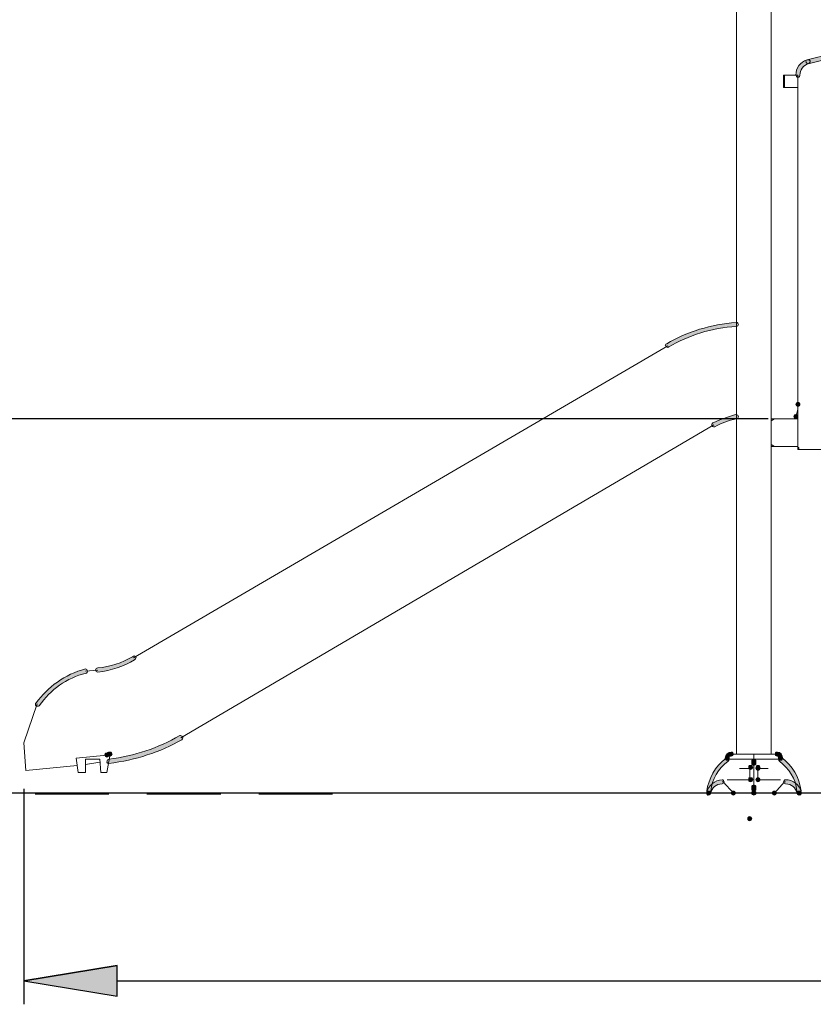
# Model space of a CAD drawing. Units: inches. Extents: x 0 to 210, y 0 to 297.
# Drawn here: x 70 to 103, y 177 to 218 of the extents above; entities that cross this region are included whole.
import ezdxf

# ---------------------------------------------------------------- set-up
doc = ezdxf.new("R2010")
doc.units = ezdxf.units.IN
doc.header["$MEASUREMENT"] = 0
doc.layers.add('Capa 1', color=7, linetype='Continuous')

# ---------------------------------------------------------------- blocks, each defined once
blk = doc.blocks.new('block 9')
at = {"layer": 'Capa 1'}
h = blk.add_hatch(color=250, dxfattribs=at)
h.dxf.hatch_style = 2
edge = h.paths.add_edge_path()
edge.add_spline(control_points=[(113.792, 215.971), (110.024, 216.987), (106.215, 216.944), (102.701, 215.971), (102.658, 215.971), (102.616, 216.013), (102.616, 216.056), (102.574, 216.098), (102.616, 216.14), (102.658, 216.14), (106.215, 217.114), (110.067, 217.156), (113.834, 216.14), (113.877, 216.14), (113.919, 216.098), (113.919, 216.056), (113.877, 215.971), (113.834, 215.971), (113.792, 215.971)], knot_values=[0, 0, 0, 0, 0.352778, 0.352778, 0.352778, 0.705556, 0.705556, 0.705556, 1.058334, 1.058334, 1.058334, 1.411112, 1.411112, 1.411112, 1.76389, 1.76389, 1.76389, 2.116668, 2.116668, 2.116668, 2.116668], degree=3, periodic=0)
edge.add_line((113.792, 215.971), (113.792, 215.971))
h = blk.add_hatch(color=250, dxfattribs=at)
h.dxf.hatch_style = 2
edge = h.paths.add_edge_path()
edge.add_spline(control_points=[(102.701, 215.971), (102.489, 215.928), (102.362, 215.717), (102.362, 215.505), (102.362, 215.463), (102.32, 215.42), (102.277, 215.42), (102.235, 215.42), (102.193, 215.463), (102.193, 215.505), (102.193, 215.801), (102.362, 216.056), (102.658, 216.14), (102.701, 216.14), (102.743, 216.14), (102.785, 216.098), (102.785, 216.056), (102.743, 215.971), (102.701, 215.971)], knot_values=[0, 0, 0, 0, 0.352778, 0.352778, 0.352778, 0.705556, 0.705556, 0.705556, 1.058334, 1.058334, 1.058334, 1.411112, 1.411112, 1.411112, 1.76389, 1.76389, 1.76389, 2.116668, 2.116668, 2.116668, 2.116668], degree=3, periodic=0)
edge.add_line((102.701, 215.971), (102.701, 215.971))
h = blk.add_hatch(color=250, dxfattribs=at)
h.dxf.hatch_style = 2
edge = h.paths.add_edge_path()
edge.add_spline(control_points=[(99.737, 205.134), (98.722, 205.091), (97.748, 204.752), (96.944, 204.287), (96.901, 204.245), (96.817, 204.287), (96.817, 204.329), (96.774, 204.329), (96.817, 204.414), (96.859, 204.414), (97.705, 204.922), (98.679, 205.218), (99.737, 205.303), (99.78, 205.303), (99.822, 205.26), (99.822, 205.218), (99.822, 205.176), (99.78, 205.134), (99.737, 205.134)], knot_values=[0, 0, 0, 0, 0.352778, 0.352778, 0.352778, 0.705556, 0.705556, 0.705556, 1.058334, 1.058334, 1.058334, 1.411112, 1.411112, 1.411112, 1.76389, 1.76389, 1.76389, 2.116668, 2.116668, 2.116668, 2.116668], degree=3, periodic=0)
edge.add_line((99.737, 205.134), (99.737, 205.134))
h = blk.add_hatch(color=250, dxfattribs=at)
edge = h.paths.add_edge_path()
edge.add_spline(control_points=[(102.362, 201.916), (102.362, 201.874), (102.32, 201.831), (102.277, 201.831), (102.235, 201.831), (102.193, 201.874), (102.193, 201.916), (102.193, 201.959), (102.235, 202.001), (102.277, 202.001), (102.32, 202.001), (102.362, 201.959), (102.362, 201.916)], knot_values=[0, 0, 0, 0, 0.352778, 0.352778, 0.352778, 0.705556, 0.705556, 0.705556, 1.058334, 1.058334, 1.058334, 1.411112, 1.411112, 1.411112, 1.411112], degree=3, periodic=0)
edge.add_line((102.362, 201.916), (102.362, 201.916))
h = blk.add_hatch(color=250, dxfattribs=at)
h.dxf.hatch_style = 2
edge = h.paths.add_edge_path()
edge.add_spline(control_points=[(99.737, 201.324), (99.399, 201.239), (99.103, 201.154), (98.848, 200.985), (98.806, 200.985), (98.764, 200.985), (98.722, 201.027), (98.722, 201.07), (98.722, 201.112), (98.764, 201.154), (99.06, 201.281), (99.356, 201.408), (99.695, 201.493), (99.78, 201.493), (99.822, 201.451), (99.822, 201.408), (99.822, 201.366), (99.78, 201.324), (99.737, 201.324)], knot_values=[0, 0, 0, 0, 0.352778, 0.352778, 0.352778, 0.705556, 0.705556, 0.705556, 1.058334, 1.058334, 1.058334, 1.411112, 1.411112, 1.411112, 1.76389, 1.76389, 1.76389, 2.116668, 2.116668, 2.116668, 2.116668], degree=3, periodic=0)
edge.add_line((99.737, 201.324), (99.737, 201.324))
h = blk.add_hatch(color=250, dxfattribs=at)
edge = h.paths.add_edge_path()
edge.add_spline(control_points=[(102.277, 201.408), (102.277, 201.366), (102.277, 201.323), (102.193, 201.323), (102.15, 201.323), (102.108, 201.366), (102.108, 201.408), (102.108, 201.493), (102.15, 201.493), (102.193, 201.493), (102.277, 201.493), (102.277, 201.493), (102.277, 201.408)], knot_values=[0, 0, 0, 0, 0.352778, 0.352778, 0.352778, 0.705556, 0.705556, 0.705556, 1.058334, 1.058334, 1.058334, 1.411112, 1.411112, 1.411112, 1.411112], degree=3, periodic=0)
edge.add_line((102.277, 201.408), (102.277, 201.408))
h = blk.add_hatch(color=250, dxfattribs=at)
h.dxf.hatch_style = 2
edge = h.paths.add_edge_path()
edge.add_spline(control_points=[(73.364, 191.037), (73.872, 191.079), (74.38, 191.248), (74.803, 191.502), (74.845, 191.545), (74.93, 191.545), (74.93, 191.502), (74.972, 191.46), (74.93, 191.418), (74.888, 191.375), (74.464, 191.121), (73.914, 190.91), (73.364, 190.867), (73.321, 190.867), (73.279, 190.91), (73.279, 190.952), (73.279, 190.994), (73.321, 191.037), (73.364, 191.037)], knot_values=[0, 0, 0, 0, 0.352778, 0.352778, 0.352778, 0.705556, 0.705556, 0.705556, 1.058334, 1.058334, 1.058334, 1.411112, 1.411112, 1.411112, 1.76389, 1.76389, 1.76389, 2.116668, 2.116668, 2.116668, 2.116668], degree=3, periodic=0)
edge.add_line((73.364, 191.037), (73.364, 191.037))
h = blk.add_hatch(color=250, dxfattribs=at)
h.dxf.hatch_style = 2
edge = h.paths.add_edge_path()
edge.add_spline(control_points=[(72.898, 190.825), (72.051, 190.613), (71.416, 190.148), (70.951, 189.47), (70.908, 189.47), (70.866, 189.428), (70.824, 189.47), (70.781, 189.512), (70.781, 189.555), (70.824, 189.597), (71.289, 190.232), (72.009, 190.782), (72.856, 190.994), (72.898, 190.994), (72.94, 190.952), (72.94, 190.909), (72.94, 190.867), (72.94, 190.825), (72.898, 190.825)], knot_values=[0, 0, 0, 0, 0.352778, 0.352778, 0.352778, 0.705556, 0.705556, 0.705556, 1.058334, 1.058334, 1.058334, 1.411112, 1.411112, 1.411112, 1.76389, 1.76389, 1.76389, 2.116668, 2.116668, 2.116668, 2.116668], degree=3, periodic=0)
edge.add_line((72.898, 190.825), (72.898, 190.825))
h = blk.add_hatch(color=250, dxfattribs=at)
h.dxf.hatch_style = 2
edge = h.paths.add_edge_path()
edge.add_spline(control_points=[(73.829, 187.269), (74.888, 187.396), (75.861, 187.734), (76.75, 188.242), (76.793, 188.242), (76.835, 188.242), (76.877, 188.2), (76.877, 188.158), (76.877, 188.115), (76.835, 188.073), (75.946, 187.565), (74.93, 187.226), (73.829, 187.099), (73.787, 187.099), (73.745, 187.099), (73.745, 187.142), (73.745, 187.226), (73.787, 187.269), (73.829, 187.269)], knot_values=[0, 0, 0, 0, 0.352778, 0.352778, 0.352778, 0.705556, 0.705556, 0.705556, 1.058334, 1.058334, 1.058334, 1.411112, 1.411112, 1.411112, 1.76389, 1.76389, 1.76389, 2.116668, 2.116668, 2.116668, 2.116668], degree=3, periodic=0)
edge.add_line((73.829, 187.269), (73.829, 187.269))
h = blk.add_hatch(color=250, dxfattribs=at)
h.dxf.hatch_style = 2
edge = h.paths.add_edge_path()
edge.add_spline(control_points=[(73.745, 187.523), (73.787, 187.565), (73.829, 187.565), (73.872, 187.565), (73.914, 187.565), (73.956, 187.523), (73.956, 187.48), (73.956, 187.438), (73.914, 187.396), (73.872, 187.396), (73.829, 187.396), (73.787, 187.396), (73.745, 187.354), (73.702, 187.354), (73.66, 187.396), (73.66, 187.438), (73.66, 187.48), (73.66, 187.523), (73.745, 187.523)], knot_values=[0, 0, 0, 0, 0.352778, 0.352778, 0.352778, 0.705556, 0.705556, 0.705556, 1.058334, 1.058334, 1.058334, 1.411112, 1.411112, 1.411112, 1.76389, 1.76389, 1.76389, 2.116668, 2.116668, 2.116668, 2.116668], degree=3, periodic=0)
edge.add_line((73.745, 187.523), (73.745, 187.523))
h = blk.add_hatch(color=250, dxfattribs=at)
h.dxf.hatch_style = 2
edge = h.paths.add_edge_path()
edge.add_spline(control_points=[(99.526, 187.396), (99.441, 187.396), (99.441, 187.396), (99.441, 187.311), (99.441, 187.269), (99.399, 187.226), (99.356, 187.226), (99.314, 187.226), (99.272, 187.269), (99.272, 187.311), (99.272, 187.438), (99.399, 187.565), (99.526, 187.565), (99.568, 187.565), (99.61, 187.523), (99.61, 187.48), (99.61, 187.438), (99.568, 187.396), (99.526, 187.396)], knot_values=[0, 0, 0, 0, 0.352778, 0.352778, 0.352778, 0.705556, 0.705556, 0.705556, 1.058334, 1.058334, 1.058334, 1.411112, 1.411112, 1.411112, 1.76389, 1.76389, 1.76389, 2.116668, 2.116668, 2.116668, 2.116668], degree=3, periodic=0)
edge.add_line((99.526, 187.396), (99.526, 187.396))
h = blk.add_hatch(color=250, dxfattribs=at)
h.dxf.hatch_style = 2
edge = h.paths.add_edge_path()
edge.add_spline(control_points=[(101.473, 187.311), (101.473, 187.396), (101.473, 187.396), (101.431, 187.396), (101.346, 187.396), (101.346, 187.438), (101.346, 187.48), (101.346, 187.523), (101.346, 187.565), (101.431, 187.565), (101.558, 187.565), (101.642, 187.438), (101.642, 187.311), (101.642, 187.269), (101.642, 187.226), (101.558, 187.226), (101.515, 187.226), (101.473, 187.269), (101.473, 187.311)], knot_values=[0, 0, 0, 0, 0.352778, 0.352778, 0.352778, 0.705556, 0.705556, 0.705556, 1.058334, 1.058334, 1.058334, 1.411112, 1.411112, 1.411112, 1.76389, 1.76389, 1.76389, 2.116668, 2.116668, 2.116668, 2.116668], degree=3, periodic=0)
edge.add_line((101.473, 187.311), (101.473, 187.311))
h = blk.add_hatch(color=250, dxfattribs=at)
h.dxf.hatch_style = 2
edge = h.paths.add_edge_path()
edge.add_spline(control_points=[(99.399, 187.184), (98.975, 186.888), (98.721, 186.422), (98.679, 185.957), (98.679, 185.914), (98.637, 185.872), (98.594, 185.872), (98.552, 185.872), (98.51, 185.914), (98.51, 185.957), (98.594, 186.465), (98.848, 186.973), (99.314, 187.311), (99.356, 187.354), (99.399, 187.354), (99.399, 187.311), (99.441, 187.269), (99.441, 187.227), (99.399, 187.184)], knot_values=[0, 0, 0, 0, 0.352778, 0.352778, 0.352778, 0.705556, 0.705556, 0.705556, 1.058334, 1.058334, 1.058334, 1.411112, 1.411112, 1.411112, 1.76389, 1.76389, 1.76389, 2.116668, 2.116668, 2.116668, 2.116668], degree=3, periodic=0)
edge.add_line((99.399, 187.184), (99.399, 187.184))
h = blk.add_hatch(color=250, dxfattribs=at)
edge = h.paths.add_edge_path()
edge.add_spline(control_points=[(100.415, 186.93), (100.415, 186.888), (100.372, 186.845), (100.33, 186.845), (100.245, 186.845), (100.245, 186.888), (100.245, 186.93), (100.245, 186.973), (100.245, 187.015), (100.33, 187.015), (100.372, 187.015), (100.415, 186.973), (100.415, 186.93)], knot_values=[0, 0, 0, 0, 0.352778, 0.352778, 0.352778, 0.705556, 0.705556, 0.705556, 1.058334, 1.058334, 1.058334, 1.411112, 1.411112, 1.411112, 1.411112], degree=3, periodic=0)
edge.add_line((100.415, 186.93), (100.415, 186.93))
h = blk.add_hatch(color=250, dxfattribs=at)
edge = h.paths.add_edge_path()
edge.add_spline(control_points=[(100.542, 187.184), (100.542, 187.142), (100.499, 187.099), (100.457, 187.099), (100.415, 187.099), (100.372, 187.142), (100.372, 187.184), (100.372, 187.227), (100.415, 187.269), (100.457, 187.269), (100.499, 187.269), (100.542, 187.227), (100.542, 187.184)], knot_values=[0, 0, 0, 0, 0.352778, 0.352778, 0.352778, 0.705556, 0.705556, 0.705556, 1.058334, 1.058334, 1.058334, 1.411112, 1.411112, 1.411112, 1.411112], degree=3, periodic=0)
edge.add_line((100.542, 187.184), (100.542, 187.184))
h = blk.add_hatch(color=250, dxfattribs=at)
edge = h.paths.add_edge_path()
edge.add_spline(control_points=[(100.542, 187.099), (100.542, 187.057), (100.499, 187.015), (100.457, 187.015), (100.415, 187.015), (100.372, 187.057), (100.372, 187.099), (100.372, 187.142), (100.415, 187.184), (100.457, 187.184), (100.499, 187.184), (100.542, 187.142), (100.542, 187.099)], knot_values=[0, 0, 0, 0, 0.352778, 0.352778, 0.352778, 0.705556, 0.705556, 0.705556, 1.058334, 1.058334, 1.058334, 1.411112, 1.411112, 1.411112, 1.411112], degree=3, periodic=0)
edge.add_line((100.542, 187.099), (100.542, 187.099))
h = blk.add_hatch(color=250, dxfattribs=at)
edge = h.paths.add_edge_path()
edge.add_spline(control_points=[(100.711, 186.93), (100.711, 186.888), (100.669, 186.845), (100.626, 186.845), (100.584, 186.845), (100.542, 186.888), (100.542, 186.93), (100.542, 186.973), (100.584, 187.015), (100.626, 187.015), (100.669, 187.015), (100.711, 186.973), (100.711, 186.93)], knot_values=[0, 0, 0, 0, 0.352778, 0.352778, 0.352778, 0.705556, 0.705556, 0.705556, 1.058334, 1.058334, 1.058334, 1.411112, 1.411112, 1.411112, 1.411112], degree=3, periodic=0)
edge.add_line((100.711, 186.93), (100.711, 186.93))
h = blk.add_hatch(color=250, dxfattribs=at)
h.dxf.hatch_style = 2
edge = h.paths.add_edge_path()
edge.add_spline(control_points=[(102.235, 185.957), (102.193, 186.465), (101.896, 186.888), (101.515, 187.184), (101.473, 187.227), (101.473, 187.269), (101.515, 187.311), (101.515, 187.354), (101.6, 187.354), (101.642, 187.311), (102.023, 187.015), (102.362, 186.507), (102.404, 185.957), (102.404, 185.914), (102.362, 185.872), (102.32, 185.872), (102.277, 185.872), (102.235, 185.914), (102.235, 185.957)], knot_values=[0, 0, 0, 0, 0.352778, 0.352778, 0.352778, 0.705556, 0.705556, 0.705556, 1.058334, 1.058334, 1.058334, 1.411112, 1.411112, 1.411112, 1.76389, 1.76389, 1.76389, 2.116668, 2.116668, 2.116668, 2.116668], degree=3, periodic=0)
edge.add_line((102.235, 185.957), (102.235, 185.957))
h = blk.add_hatch(color=250, dxfattribs=at)
edge = h.paths.add_edge_path()
edge.add_spline(control_points=[(100.711, 186.888), (100.711, 186.845), (100.669, 186.803), (100.626, 186.803), (100.584, 186.803), (100.542, 186.845), (100.542, 186.888), (100.542, 186.973), (100.584, 186.973), (100.626, 186.973), (100.669, 186.973), (100.711, 186.973), (100.711, 186.888)], knot_values=[0, 0, 0, 0, 0.352778, 0.352778, 0.352778, 0.705556, 0.705556, 0.705556, 1.058334, 1.058334, 1.058334, 1.411112, 1.411112, 1.411112, 1.411112], degree=3, periodic=0)
edge.add_line((100.711, 186.888), (100.711, 186.888))
h = blk.add_hatch(color=250, dxfattribs=at)
h.dxf.hatch_style = 2
edge = h.paths.add_edge_path()
edge.add_spline(control_points=[(99.145, 186.253), (98.891, 186.253), (98.721, 186.084), (98.679, 185.872), (98.637, 185.829), (98.594, 185.787), (98.552, 185.787), (98.51, 185.829), (98.51, 185.872), (98.51, 185.914), (98.594, 186.168), (98.848, 186.422), (99.145, 186.422), (99.187, 186.422), (99.229, 186.38), (99.229, 186.337), (99.229, 186.295), (99.187, 186.253), (99.145, 186.253)], knot_values=[0, 0, 0, 0, 0.352778, 0.352778, 0.352778, 0.705556, 0.705556, 0.705556, 1.058334, 1.058334, 1.058334, 1.411112, 1.411112, 1.411112, 1.76389, 1.76389, 1.76389, 2.116668, 2.116668, 2.116668, 2.116668], degree=3, periodic=0)
edge.add_line((99.145, 186.253), (99.145, 186.253))
h = blk.add_hatch(color=250, dxfattribs=at)
edge = h.paths.add_edge_path()
edge.add_spline(control_points=[(100.415, 186.422), (100.415, 186.38), (100.372, 186.337), (100.33, 186.337), (100.245, 186.337), (100.245, 186.38), (100.245, 186.422), (100.245, 186.507), (100.245, 186.507), (100.33, 186.507), (100.372, 186.507), (100.415, 186.507), (100.415, 186.422)], knot_values=[0, 0, 0, 0, 0.352778, 0.352778, 0.352778, 0.705556, 0.705556, 0.705556, 1.058334, 1.058334, 1.058334, 1.411112, 1.411112, 1.411112, 1.411112], degree=3, periodic=0)
edge.add_line((100.415, 186.422), (100.415, 186.422))
h = blk.add_hatch(color=250, dxfattribs=at)
edge = h.paths.add_edge_path()
edge.add_spline(control_points=[(100.542, 186.126), (100.542, 186.084), (100.499, 186.041), (100.457, 186.041), (100.415, 186.041), (100.372, 186.084), (100.372, 186.126), (100.372, 186.168), (100.415, 186.211), (100.457, 186.211), (100.499, 186.211), (100.542, 186.168), (100.542, 186.126)], knot_values=[0, 0, 0, 0, 0.352778, 0.352778, 0.352778, 0.705556, 0.705556, 0.705556, 1.058334, 1.058334, 1.058334, 1.411112, 1.411112, 1.411112, 1.411112], degree=3, periodic=0)
edge.add_line((100.542, 186.126), (100.542, 186.126))
h = blk.add_hatch(color=250, dxfattribs=at)
edge = h.paths.add_edge_path()
edge.add_spline(control_points=[(100.711, 186.422), (100.711, 186.38), (100.669, 186.337), (100.626, 186.337), (100.584, 186.337), (100.542, 186.38), (100.542, 186.422), (100.542, 186.465), (100.584, 186.507), (100.626, 186.507), (100.669, 186.507), (100.711, 186.465), (100.711, 186.422)], knot_values=[0, 0, 0, 0, 0.352778, 0.352778, 0.352778, 0.705556, 0.705556, 0.705556, 1.058334, 1.058334, 1.058334, 1.411112, 1.411112, 1.411112, 1.411112], degree=3, periodic=0)
edge.add_line((100.711, 186.422), (100.711, 186.422))
h = blk.add_hatch(color=250, dxfattribs=at)
h.dxf.hatch_style = 2
edge = h.paths.add_edge_path()
edge.add_spline(control_points=[(102.235, 185.872), (102.193, 186.084), (102.023, 186.253), (101.769, 186.253), (101.727, 186.253), (101.685, 186.295), (101.685, 186.337), (101.685, 186.38), (101.727, 186.422), (101.769, 186.422), (102.066, 186.422), (102.362, 186.21), (102.404, 185.914), (102.447, 185.872), (102.404, 185.829), (102.362, 185.787), (102.32, 185.787), (102.277, 185.829), (102.235, 185.872)], knot_values=[0, 0, 0, 0, 0.352778, 0.352778, 0.352778, 0.705556, 0.705556, 0.705556, 1.058334, 1.058334, 1.058334, 1.411112, 1.411112, 1.411112, 1.76389, 1.76389, 1.76389, 2.116668, 2.116668, 2.116668, 2.116668], degree=3, periodic=0)
edge.add_line((102.235, 185.872), (102.235, 185.872))
h = blk.add_hatch(color=250, dxfattribs=at)
edge = h.paths.add_edge_path()
edge.add_spline(control_points=[(98.679, 185.872), (98.679, 185.829), (98.637, 185.787), (98.594, 185.787), (98.552, 185.787), (98.51, 185.829), (98.51, 185.872), (98.51, 185.914), (98.552, 185.956), (98.594, 185.956), (98.637, 185.956), (98.679, 185.914), (98.679, 185.872)], knot_values=[0, 0, 0, 0, 0.352778, 0.352778, 0.352778, 0.705556, 0.705556, 0.705556, 1.058334, 1.058334, 1.058334, 1.411112, 1.411112, 1.411112, 1.411112], degree=3, periodic=0)
edge.add_line((98.679, 185.872), (98.679, 185.872))
h = blk.add_hatch(color=250, dxfattribs=at)
edge = h.paths.add_edge_path()
edge.add_spline(control_points=[(99.695, 185.872), (99.695, 185.829), (99.653, 185.787), (99.61, 185.787), (99.568, 185.787), (99.526, 185.829), (99.526, 185.872), (99.526, 185.914), (99.568, 185.956), (99.61, 185.956), (99.653, 185.956), (99.695, 185.914), (99.695, 185.872)], knot_values=[0, 0, 0, 0, 0.352778, 0.352778, 0.352778, 0.705556, 0.705556, 0.705556, 1.058334, 1.058334, 1.058334, 1.411112, 1.411112, 1.411112, 1.411112], degree=3, periodic=0)
edge.add_line((99.695, 185.872), (99.695, 185.872))
h = blk.add_hatch(color=250, dxfattribs=at)
edge = h.paths.add_edge_path()
edge.add_spline(control_points=[(99.695, 185.872), (99.695, 185.829), (99.653, 185.787), (99.61, 185.787), (99.568, 185.787), (99.526, 185.829), (99.526, 185.872), (99.526, 185.914), (99.568, 185.956), (99.61, 185.956), (99.653, 185.956), (99.695, 185.914), (99.695, 185.872)], knot_values=[0, 0, 0, 0, 0.352778, 0.352778, 0.352778, 0.705556, 0.705556, 0.705556, 1.058334, 1.058334, 1.058334, 1.411112, 1.411112, 1.411112, 1.411112], degree=3, periodic=0)
edge.add_line((99.695, 185.872), (99.695, 185.872))
h = blk.add_hatch(color=250, dxfattribs=at)
edge = h.paths.add_edge_path()
edge.add_spline(control_points=[(100.542, 186.041), (100.542, 185.999), (100.499, 185.956), (100.457, 185.956), (100.415, 185.956), (100.372, 185.999), (100.372, 186.041), (100.372, 186.084), (100.415, 186.126), (100.457, 186.126), (100.499, 186.126), (100.542, 186.084), (100.542, 186.041)], knot_values=[0, 0, 0, 0, 0.352778, 0.352778, 0.352778, 0.705556, 0.705556, 0.705556, 1.058334, 1.058334, 1.058334, 1.411112, 1.411112, 1.411112, 1.411112], degree=3, periodic=0)
edge.add_line((100.542, 186.041), (100.542, 186.041))
h = blk.add_hatch(color=250, dxfattribs=at)
edge = h.paths.add_edge_path()
edge.add_spline(control_points=[(100.542, 185.872), (100.542, 185.829), (100.499, 185.787), (100.457, 185.787), (100.415, 185.787), (100.372, 185.829), (100.372, 185.872), (100.372, 185.914), (100.415, 185.956), (100.457, 185.956), (100.499, 185.956), (100.542, 185.914), (100.542, 185.872)], knot_values=[0, 0, 0, 0, 0.352778, 0.352778, 0.352778, 0.705556, 0.705556, 0.705556, 1.058334, 1.058334, 1.058334, 1.411112, 1.411112, 1.411112, 1.411112], degree=3, periodic=0)
edge.add_line((100.542, 185.872), (100.542, 185.872))
h = blk.add_hatch(color=250, dxfattribs=at)
edge = h.paths.add_edge_path()
edge.add_spline(control_points=[(100.542, 185.872), (100.542, 185.829), (100.499, 185.787), (100.457, 185.787), (100.415, 185.787), (100.372, 185.829), (100.372, 185.872), (100.372, 185.914), (100.415, 185.956), (100.457, 185.956), (100.499, 185.956), (100.542, 185.914), (100.542, 185.872)], knot_values=[0, 0, 0, 0, 0.352778, 0.352778, 0.352778, 0.705556, 0.705556, 0.705556, 1.058334, 1.058334, 1.058334, 1.411112, 1.411112, 1.411112, 1.411112], degree=3, periodic=0)
edge.add_line((100.542, 185.872), (100.542, 185.872))
h = blk.add_hatch(color=250, dxfattribs=at)
edge = h.paths.add_edge_path()
edge.add_spline(control_points=[(100.542, 185.872), (100.542, 185.829), (100.499, 185.787), (100.457, 185.787), (100.415, 185.787), (100.372, 185.829), (100.372, 185.872), (100.372, 185.914), (100.415, 185.956), (100.457, 185.956), (100.499, 185.956), (100.542, 185.914), (100.542, 185.872)], knot_values=[0, 0, 0, 0, 0.352778, 0.352778, 0.352778, 0.705556, 0.705556, 0.705556, 1.058334, 1.058334, 1.058334, 1.411112, 1.411112, 1.411112, 1.411112], degree=3, periodic=0)
edge.add_line((100.542, 185.872), (100.542, 185.872))
h = blk.add_hatch(color=250, dxfattribs=at)
edge = h.paths.add_edge_path()
edge.add_spline(control_points=[(101.388, 185.872), (101.388, 185.829), (101.346, 185.787), (101.304, 185.787), (101.261, 185.787), (101.219, 185.829), (101.219, 185.872), (101.219, 185.914), (101.261, 185.956), (101.304, 185.956), (101.346, 185.956), (101.388, 185.914), (101.388, 185.872)], knot_values=[0, 0, 0, 0, 0.352778, 0.352778, 0.352778, 0.705556, 0.705556, 0.705556, 1.058334, 1.058334, 1.058334, 1.411112, 1.411112, 1.411112, 1.411112], degree=3, periodic=0)
edge.add_line((101.388, 185.872), (101.388, 185.872))
h = blk.add_hatch(color=250, dxfattribs=at)
edge = h.paths.add_edge_path()
edge.add_spline(control_points=[(101.388, 185.872), (101.388, 185.829), (101.346, 185.787), (101.304, 185.787), (101.261, 185.787), (101.219, 185.829), (101.219, 185.872), (101.219, 185.914), (101.261, 185.956), (101.304, 185.956), (101.346, 185.956), (101.388, 185.914), (101.388, 185.872)], knot_values=[0, 0, 0, 0, 0.352778, 0.352778, 0.352778, 0.705556, 0.705556, 0.705556, 1.058334, 1.058334, 1.058334, 1.411112, 1.411112, 1.411112, 1.411112], degree=3, periodic=0)
edge.add_line((101.388, 185.872), (101.388, 185.872))
h = blk.add_hatch(color=250, dxfattribs=at)
edge = h.paths.add_edge_path()
edge.add_spline(control_points=[(102.404, 185.872), (102.404, 185.829), (102.404, 185.787), (102.32, 185.787), (102.277, 185.787), (102.235, 185.829), (102.235, 185.872), (102.235, 185.914), (102.277, 185.956), (102.32, 185.956), (102.404, 185.956), (102.404, 185.914), (102.404, 185.872)], knot_values=[0, 0, 0, 0, 0.352778, 0.352778, 0.352778, 0.705556, 0.705556, 0.705556, 1.058334, 1.058334, 1.058334, 1.411112, 1.411112, 1.411112, 1.411112], degree=3, periodic=0)
edge.add_line((102.404, 185.872), (102.404, 185.872))
h = blk.add_hatch(color=250, dxfattribs=at)
edge = h.paths.add_edge_path()
edge.add_spline(control_points=[(100.372, 184.813), (100.372, 184.771), (100.33, 184.729), (100.288, 184.729), (100.245, 184.729), (100.203, 184.771), (100.203, 184.813), (100.203, 184.856), (100.245, 184.898), (100.288, 184.898), (100.33, 184.898), (100.372, 184.856), (100.372, 184.813)], knot_values=[0, 0, 0, 0, 0.352778, 0.352778, 0.352778, 0.705556, 0.705556, 0.705556, 1.058334, 1.058334, 1.058334, 1.411112, 1.411112, 1.411112, 1.411112], degree=3, periodic=0)
edge.add_line((100.372, 184.813), (100.372, 184.813))
at = {"layer": 'Capa 1', "color": 250, "lineweight": 18}
for points in [[(99.737, 187.48), (99.737, 220.67)], [(101.177, 187.48), (101.177, 220.67)], [(101.685, 215.505), (101.685, 214.997)], [(101.727, 215.505), (101.727, 215.251)], [(102.277, 215.505), (101.727, 215.505)], [(102.277, 215.505), (102.277, 201.916)], [(101.727, 215.251), (101.727, 214.997)], [(102.277, 214.997), (101.727, 214.997)], [(96.901, 204.329), (74.845, 191.46)], [(102.193, 201.408), (102.278, 201.704)], [(102.277, 200.138), (102.277, 201.916)], [(101.304, 201.323), (101.177, 201.239)], [(101.177, 200.265), (101.177, 201.239)], [(102.277, 201.323), (101.304, 201.323)], [(98.806, 201.07), (76.793, 188.158)], [(101.177, 200.265), (101.304, 200.18)], [(101.304, 200.181), (102.277, 200.181)], [(102.277, 200.053), (102.32, 200.053), (102.32, 200.138), (102.277, 200.138), (102.277, 200.053)], [(102.447, 200.053), (105.325, 200.053), (108.246, 199.799)], [(73.364, 190.952), (72.856, 190.909)], [(70.866, 189.555), (70.316, 187.946)], [(70.316, 187.946), (70.4, 186.803)], [(72.475, 187.311), (73.745, 187.438)], [(73.872, 187.48), (73.745, 186.718)], [(99.526, 187.48), (100.457, 187.48)], [(100.457, 187.48), (101.431, 187.48)], [(100.457, 187.48), (100.457, 187.311)], [(100.457, 187.311), (100.457, 187.48)], [(72.517, 187.015), (70.4, 186.803)], [(72.559, 186.718), (72.475, 187.311)], [(73.448, 187.269), (72.856, 187.269)], [(72.856, 187.269), (72.856, 186.718)], [(73.448, 187.142), (72.856, 187.057)], [(73.491, 186.718), (73.448, 187.269)], [(99.356, 187.269), (100.457, 187.269)], [(100.457, 187.269), (100.457, 185.872)], [(100.457, 187.269), (101.558, 187.269)], [(100.457, 185.872), (100.457, 187.269)], [(72.856, 186.718), (72.559, 186.718)], [(73.745, 186.718), (73.491, 186.718)], [(100.288, 186.888), (99.864, 186.888)], [(100.288, 186.422), (100.288, 186.888)], [(100.626, 186.888), (100.626, 186.422)], [(101.05, 186.888), (100.626, 186.888)], [(99.61, 185.872), (99.187, 186.337)], [(99.356, 186.422), (100.288, 186.422)], [(100.626, 186.422), (101.558, 186.422)], [(101.727, 186.337), (101.304, 185.872)], [(101.134, 185.872), (65.744, 185.872)], [(99.526, 185.872), (98.594, 185.872)], [(99.61, 185.872), (100.457, 185.872)], [(101.304, 185.872), (100.457, 185.872)], [(102.32, 185.872), (101.388, 185.872)]]:
    blk.add_lwpolyline(points, dxfattribs=at)
at = {"layer": 'Capa 1', "color": 250, "lineweight": 25}
blk.add_lwpolyline([(101.05, 201.323), (65.744, 201.323)], dxfattribs=at)
at = {"layer": 'Capa 1', "lineweight": 0}
for points, knots in [([(113.792, 215.971), (110.024, 216.987), (106.215, 216.944), (102.701, 215.971), (102.658, 215.971), (102.616, 216.013), (102.616, 216.056), (102.574, 216.098), (102.616, 216.14), (102.658, 216.14), (106.215, 217.114), (110.067, 217.156), (113.834, 216.14), (113.877, 216.14), (113.919, 216.098), (113.919, 216.056), (113.877, 215.971), (113.834, 215.971), (113.792, 215.971)], [0, 0, 0, 0, 1, 1, 1, 2, 2, 2, 3, 3, 3, 4, 4, 4, 5, 5, 5, 6, 6, 6, 6]), ([(102.701, 215.971), (102.489, 215.928), (102.362, 215.717), (102.362, 215.505), (102.362, 215.463), (102.32, 215.42), (102.277, 215.42), (102.235, 215.42), (102.193, 215.463), (102.193, 215.505), (102.193, 215.801), (102.362, 216.056), (102.658, 216.14), (102.701, 216.14), (102.743, 216.14), (102.785, 216.098), (102.785, 216.056), (102.743, 215.971), (102.701, 215.971)], [0, 0, 0, 0, 1, 1, 1, 2, 2, 2, 3, 3, 3, 4, 4, 4, 5, 5, 5, 6, 6, 6, 6]), ([(99.737, 205.134), (98.722, 205.091), (97.748, 204.752), (96.944, 204.287), (96.901, 204.245), (96.817, 204.287), (96.817, 204.329), (96.774, 204.329), (96.817, 204.414), (96.859, 204.414), (97.705, 204.922), (98.679, 205.218), (99.737, 205.303), (99.78, 205.303), (99.822, 205.26), (99.822, 205.218), (99.822, 205.176), (99.78, 205.134), (99.737, 205.134)], [0, 0, 0, 0, 1, 1, 1, 2, 2, 2, 3, 3, 3, 4, 4, 4, 5, 5, 5, 6, 6, 6, 6]), ([(102.362, 201.916), (102.362, 201.874), (102.32, 201.831), (102.277, 201.831), (102.235, 201.831), (102.193, 201.874), (102.193, 201.916), (102.193, 201.959), (102.235, 202.001), (102.277, 202.001), (102.32, 202.001), (102.362, 201.959), (102.362, 201.916)], [0, 0, 0, 0, 1, 1, 1, 2, 2, 2, 3, 3, 3, 4, 4, 4, 4]), ([(99.737, 201.324), (99.399, 201.239), (99.103, 201.154), (98.848, 200.985), (98.806, 200.985), (98.764, 200.985), (98.722, 201.027), (98.722, 201.07), (98.722, 201.112), (98.764, 201.154), (99.06, 201.281), (99.356, 201.408), (99.695, 201.493), (99.78, 201.493), (99.822, 201.451), (99.822, 201.408), (99.822, 201.366), (99.78, 201.324), (99.737, 201.324)], [0, 0, 0, 0, 1, 1, 1, 2, 2, 2, 3, 3, 3, 4, 4, 4, 5, 5, 5, 6, 6, 6, 6]), ([(102.277, 201.408), (102.277, 201.366), (102.277, 201.323), (102.193, 201.323), (102.15, 201.323), (102.108, 201.366), (102.108, 201.408), (102.108, 201.493), (102.15, 201.493), (102.193, 201.493), (102.277, 201.493), (102.277, 201.493), (102.277, 201.408)], [0, 0, 0, 0, 1, 1, 1, 2, 2, 2, 3, 3, 3, 4, 4, 4, 4]), ([(73.364, 191.037), (73.872, 191.079), (74.38, 191.248), (74.803, 191.502), (74.845, 191.545), (74.93, 191.545), (74.93, 191.502), (74.972, 191.46), (74.93, 191.418), (74.888, 191.375), (74.464, 191.121), (73.914, 190.91), (73.364, 190.867), (73.321, 190.867), (73.279, 190.91), (73.279, 190.952), (73.279, 190.994), (73.321, 191.037), (73.364, 191.037)], [0, 0, 0, 0, 1, 1, 1, 2, 2, 2, 3, 3, 3, 4, 4, 4, 5, 5, 5, 6, 6, 6, 6]), ([(72.898, 190.825), (72.051, 190.613), (71.416, 190.148), (70.951, 189.47), (70.908, 189.47), (70.866, 189.428), (70.824, 189.47), (70.781, 189.512), (70.781, 189.555), (70.824, 189.597), (71.289, 190.232), (72.009, 190.782), (72.856, 190.994), (72.898, 190.994), (72.94, 190.952), (72.94, 190.909), (72.94, 190.867), (72.94, 190.825), (72.898, 190.825)], [0, 0, 0, 0, 1, 1, 1, 2, 2, 2, 3, 3, 3, 4, 4, 4, 5, 5, 5, 6, 6, 6, 6]), ([(73.829, 187.269), (74.888, 187.396), (75.861, 187.734), (76.75, 188.242), (76.793, 188.242), (76.835, 188.242), (76.877, 188.2), (76.877, 188.158), (76.877, 188.115), (76.835, 188.073), (75.946, 187.565), (74.93, 187.226), (73.829, 187.099), (73.787, 187.099), (73.745, 187.099), (73.745, 187.142), (73.745, 187.226), (73.787, 187.269), (73.829, 187.269)], [0, 0, 0, 0, 1, 1, 1, 2, 2, 2, 3, 3, 3, 4, 4, 4, 5, 5, 5, 6, 6, 6, 6]), ([(73.745, 187.523), (73.787, 187.565), (73.829, 187.565), (73.872, 187.565), (73.914, 187.565), (73.956, 187.523), (73.956, 187.48), (73.956, 187.438), (73.914, 187.396), (73.872, 187.396), (73.829, 187.396), (73.787, 187.396), (73.745, 187.354), (73.702, 187.354), (73.66, 187.396), (73.66, 187.438), (73.66, 187.48), (73.66, 187.523), (73.745, 187.523)], [0, 0, 0, 0, 1, 1, 1, 2, 2, 2, 3, 3, 3, 4, 4, 4, 5, 5, 5, 6, 6, 6, 6]), ([(99.526, 187.396), (99.441, 187.396), (99.441, 187.396), (99.441, 187.311), (99.441, 187.269), (99.399, 187.226), (99.356, 187.226), (99.314, 187.226), (99.272, 187.269), (99.272, 187.311), (99.272, 187.438), (99.399, 187.565), (99.526, 187.565), (99.568, 187.565), (99.61, 187.523), (99.61, 187.48), (99.61, 187.438), (99.568, 187.396), (99.526, 187.396)], [0, 0, 0, 0, 1, 1, 1, 2, 2, 2, 3, 3, 3, 4, 4, 4, 5, 5, 5, 6, 6, 6, 6]), ([(101.473, 187.311), (101.473, 187.396), (101.473, 187.396), (101.431, 187.396), (101.346, 187.396), (101.346, 187.438), (101.346, 187.48), (101.346, 187.523), (101.346, 187.565), (101.431, 187.565), (101.558, 187.565), (101.642, 187.438), (101.642, 187.311), (101.642, 187.269), (101.642, 187.226), (101.558, 187.226), (101.515, 187.226), (101.473, 187.269), (101.473, 187.311)], [0, 0, 0, 0, 1, 1, 1, 2, 2, 2, 3, 3, 3, 4, 4, 4, 5, 5, 5, 6, 6, 6, 6]), ([(99.399, 187.184), (98.975, 186.888), (98.721, 186.422), (98.679, 185.957), (98.679, 185.914), (98.637, 185.872), (98.594, 185.872), (98.552, 185.872), (98.51, 185.914), (98.51, 185.957), (98.594, 186.465), (98.848, 186.973), (99.314, 187.311), (99.356, 187.354), (99.399, 187.354), (99.399, 187.311), (99.441, 187.269), (99.441, 187.227), (99.399, 187.184)], [0, 0, 0, 0, 1, 1, 1, 2, 2, 2, 3, 3, 3, 4, 4, 4, 5, 5, 5, 6, 6, 6, 6]), ([(100.415, 186.93), (100.415, 186.888), (100.372, 186.845), (100.33, 186.845), (100.245, 186.845), (100.245, 186.888), (100.245, 186.93), (100.245, 186.973), (100.245, 187.015), (100.33, 187.015), (100.372, 187.015), (100.415, 186.973), (100.415, 186.93)], [0, 0, 0, 0, 1, 1, 1, 2, 2, 2, 3, 3, 3, 4, 4, 4, 4]), ([(100.542, 187.184), (100.542, 187.142), (100.499, 187.099), (100.457, 187.099), (100.415, 187.099), (100.372, 187.142), (100.372, 187.184), (100.372, 187.227), (100.415, 187.269), (100.457, 187.269), (100.499, 187.269), (100.542, 187.227), (100.542, 187.184)], [0, 0, 0, 0, 1, 1, 1, 2, 2, 2, 3, 3, 3, 4, 4, 4, 4]), ([(100.542, 187.099), (100.542, 187.057), (100.499, 187.015), (100.457, 187.015), (100.415, 187.015), (100.372, 187.057), (100.372, 187.099), (100.372, 187.142), (100.415, 187.184), (100.457, 187.184), (100.499, 187.184), (100.542, 187.142), (100.542, 187.099)], [0, 0, 0, 0, 1, 1, 1, 2, 2, 2, 3, 3, 3, 4, 4, 4, 4]), ([(100.711, 186.93), (100.711, 186.888), (100.669, 186.845), (100.626, 186.845), (100.584, 186.845), (100.542, 186.888), (100.542, 186.93), (100.542, 186.973), (100.584, 187.015), (100.626, 187.015), (100.669, 187.015), (100.711, 186.973), (100.711, 186.93)], [0, 0, 0, 0, 1, 1, 1, 2, 2, 2, 3, 3, 3, 4, 4, 4, 4]), ([(102.235, 185.957), (102.193, 186.465), (101.896, 186.888), (101.515, 187.184), (101.473, 187.227), (101.473, 187.269), (101.515, 187.311), (101.515, 187.354), (101.6, 187.354), (101.642, 187.311), (102.023, 187.015), (102.362, 186.507), (102.404, 185.957), (102.404, 185.914), (102.362, 185.872), (102.32, 185.872), (102.277, 185.872), (102.235, 185.914), (102.235, 185.957)], [0, 0, 0, 0, 1, 1, 1, 2, 2, 2, 3, 3, 3, 4, 4, 4, 5, 5, 5, 6, 6, 6, 6]), ([(100.711, 186.888), (100.711, 186.845), (100.669, 186.803), (100.626, 186.803), (100.584, 186.803), (100.542, 186.845), (100.542, 186.888), (100.542, 186.973), (100.584, 186.973), (100.626, 186.973), (100.669, 186.973), (100.711, 186.973), (100.711, 186.888)], [0, 0, 0, 0, 1, 1, 1, 2, 2, 2, 3, 3, 3, 4, 4, 4, 4]), ([(99.145, 186.253), (98.891, 186.253), (98.721, 186.084), (98.679, 185.872), (98.637, 185.829), (98.594, 185.787), (98.552, 185.787), (98.51, 185.829), (98.51, 185.872), (98.51, 185.914), (98.594, 186.168), (98.848, 186.422), (99.145, 186.422), (99.187, 186.422), (99.229, 186.38), (99.229, 186.337), (99.229, 186.295), (99.187, 186.253), (99.145, 186.253)], [0, 0, 0, 0, 1, 1, 1, 2, 2, 2, 3, 3, 3, 4, 4, 4, 5, 5, 5, 6, 6, 6, 6]), ([(100.415, 186.422), (100.415, 186.38), (100.372, 186.337), (100.33, 186.337), (100.245, 186.337), (100.245, 186.38), (100.245, 186.422), (100.245, 186.507), (100.245, 186.507), (100.33, 186.507), (100.372, 186.507), (100.415, 186.507), (100.415, 186.422)], [0, 0, 0, 0, 1, 1, 1, 2, 2, 2, 3, 3, 3, 4, 4, 4, 4]), ([(100.542, 186.126), (100.542, 186.084), (100.499, 186.041), (100.457, 186.041), (100.415, 186.041), (100.372, 186.084), (100.372, 186.126), (100.372, 186.168), (100.415, 186.211), (100.457, 186.211), (100.499, 186.211), (100.542, 186.168), (100.542, 186.126)], [0, 0, 0, 0, 1, 1, 1, 2, 2, 2, 3, 3, 3, 4, 4, 4, 4]), ([(100.711, 186.422), (100.711, 186.38), (100.669, 186.337), (100.626, 186.337), (100.584, 186.337), (100.542, 186.38), (100.542, 186.422), (100.542, 186.465), (100.584, 186.507), (100.626, 186.507), (100.669, 186.507), (100.711, 186.465), (100.711, 186.422)], [0, 0, 0, 0, 1, 1, 1, 2, 2, 2, 3, 3, 3, 4, 4, 4, 4]), ([(102.235, 185.872), (102.193, 186.084), (102.023, 186.253), (101.769, 186.253), (101.727, 186.253), (101.685, 186.295), (101.685, 186.337), (101.685, 186.38), (101.727, 186.422), (101.769, 186.422), (102.066, 186.422), (102.362, 186.21), (102.404, 185.914), (102.447, 185.872), (102.404, 185.829), (102.362, 185.787), (102.32, 185.787), (102.277, 185.829), (102.235, 185.872)], [0, 0, 0, 0, 1, 1, 1, 2, 2, 2, 3, 3, 3, 4, 4, 4, 5, 5, 5, 6, 6, 6, 6]), ([(98.679, 185.872), (98.679, 185.829), (98.637, 185.787), (98.594, 185.787), (98.552, 185.787), (98.51, 185.829), (98.51, 185.872), (98.51, 185.914), (98.552, 185.956), (98.594, 185.956), (98.637, 185.956), (98.679, 185.914), (98.679, 185.872)], [0, 0, 0, 0, 1, 1, 1, 2, 2, 2, 3, 3, 3, 4, 4, 4, 4]), ([(99.695, 185.872), (99.695, 185.829), (99.653, 185.787), (99.61, 185.787), (99.568, 185.787), (99.526, 185.829), (99.526, 185.872), (99.526, 185.914), (99.568, 185.956), (99.61, 185.956), (99.653, 185.956), (99.695, 185.914), (99.695, 185.872)], [0, 0, 0, 0, 1, 1, 1, 2, 2, 2, 3, 3, 3, 4, 4, 4, 4]), ([(99.695, 185.872), (99.695, 185.829), (99.653, 185.787), (99.61, 185.787), (99.568, 185.787), (99.526, 185.829), (99.526, 185.872), (99.526, 185.914), (99.568, 185.956), (99.61, 185.956), (99.653, 185.956), (99.695, 185.914), (99.695, 185.872)], [0, 0, 0, 0, 1, 1, 1, 2, 2, 2, 3, 3, 3, 4, 4, 4, 4]), ([(100.542, 186.041), (100.542, 185.999), (100.499, 185.956), (100.457, 185.956), (100.415, 185.956), (100.372, 185.999), (100.372, 186.041), (100.372, 186.084), (100.415, 186.126), (100.457, 186.126), (100.499, 186.126), (100.542, 186.084), (100.542, 186.041)], [0, 0, 0, 0, 1, 1, 1, 2, 2, 2, 3, 3, 3, 4, 4, 4, 4]), ([(100.542, 185.872), (100.542, 185.829), (100.499, 185.787), (100.457, 185.787), (100.415, 185.787), (100.372, 185.829), (100.372, 185.872), (100.372, 185.914), (100.415, 185.956), (100.457, 185.956), (100.499, 185.956), (100.542, 185.914), (100.542, 185.872)], [0, 0, 0, 0, 1, 1, 1, 2, 2, 2, 3, 3, 3, 4, 4, 4, 4]), ([(100.542, 185.872), (100.542, 185.829), (100.499, 185.787), (100.457, 185.787), (100.415, 185.787), (100.372, 185.829), (100.372, 185.872), (100.372, 185.914), (100.415, 185.956), (100.457, 185.956), (100.499, 185.956), (100.542, 185.914), (100.542, 185.872)], [0, 0, 0, 0, 1, 1, 1, 2, 2, 2, 3, 3, 3, 4, 4, 4, 4]), ([(100.542, 185.872), (100.542, 185.829), (100.499, 185.787), (100.457, 185.787), (100.415, 185.787), (100.372, 185.829), (100.372, 185.872), (100.372, 185.914), (100.415, 185.956), (100.457, 185.956), (100.499, 185.956), (100.542, 185.914), (100.542, 185.872)], [0, 0, 0, 0, 1, 1, 1, 2, 2, 2, 3, 3, 3, 4, 4, 4, 4]), ([(101.388, 185.872), (101.388, 185.829), (101.346, 185.787), (101.304, 185.787), (101.261, 185.787), (101.219, 185.829), (101.219, 185.872), (101.219, 185.914), (101.261, 185.956), (101.304, 185.956), (101.346, 185.956), (101.388, 185.914), (101.388, 185.872)], [0, 0, 0, 0, 1, 1, 1, 2, 2, 2, 3, 3, 3, 4, 4, 4, 4]), ([(101.388, 185.872), (101.388, 185.829), (101.346, 185.787), (101.304, 185.787), (101.261, 185.787), (101.219, 185.829), (101.219, 185.872), (101.219, 185.914), (101.261, 185.956), (101.304, 185.956), (101.346, 185.956), (101.388, 185.914), (101.388, 185.872)], [0, 0, 0, 0, 1, 1, 1, 2, 2, 2, 3, 3, 3, 4, 4, 4, 4]), ([(102.404, 185.872), (102.404, 185.829), (102.404, 185.787), (102.32, 185.787), (102.277, 185.787), (102.235, 185.829), (102.235, 185.872), (102.235, 185.914), (102.277, 185.956), (102.32, 185.956), (102.404, 185.956), (102.404, 185.914), (102.404, 185.872)], [0, 0, 0, 0, 1, 1, 1, 2, 2, 2, 3, 3, 3, 4, 4, 4, 4]), ([(100.372, 184.813), (100.372, 184.771), (100.33, 184.729), (100.288, 184.729), (100.245, 184.729), (100.203, 184.771), (100.203, 184.813), (100.203, 184.856), (100.245, 184.898), (100.288, 184.898), (100.33, 184.898), (100.372, 184.856), (100.372, 184.813)], [0, 0, 0, 0, 1, 1, 1, 2, 2, 2, 3, 3, 3, 4, 4, 4, 4])]:
    blk.add_open_spline(points, degree=3, knots=knots, dxfattribs=at)
at = {"layer": 'Capa 1', "color": 250, "lineweight": 18}
for points in [[(101.685, 215.505), (101.685, 215.505), (101.727, 215.505), (101.727, 215.505), (101.727, 215.505), (101.685, 215.505), (101.685, 215.505)], [(101.685, 214.997), (101.685, 214.997), (101.727, 214.997), (101.727, 214.997), (101.727, 214.997), (101.685, 214.997), (101.685, 214.997)], [(101.177, 201.323), (101.177, 201.323), (101.304, 201.323), (101.304, 201.323), (101.304, 201.323), (101.177, 201.323), (101.177, 201.323)], [(102.193, 201.408), (102.193, 201.408), (102.278, 201.408), (102.278, 201.408), (102.278, 201.408), (102.193, 201.408), (102.193, 201.408)], [(102.193, 201.323), (102.193, 201.323), (102.193, 201.408), (102.193, 201.408), (102.193, 201.408), (102.193, 201.323), (102.193, 201.323)], [(101.177, 200.181), (101.177, 200.181), (101.304, 200.181), (101.304, 200.181), (101.304, 200.181), (101.177, 200.181), (101.177, 200.181)], [(102.32, 200.053), (102.32, 200.053), (102.447, 200.053), (102.447, 200.053), (102.447, 200.053), (102.32, 200.053), (102.32, 200.053)], [(99.356, 187.269), (99.356, 187.269), (99.356, 187.311), (99.356, 187.311), (99.356, 187.311), (99.356, 187.269), (99.356, 187.269)], [(100.457, 187.269), (100.457, 187.269), (100.457, 187.311), (100.457, 187.311), (100.457, 187.311), (100.457, 187.269), (100.457, 187.269)], [(100.457, 187.269), (100.457, 187.269), (100.457, 187.311), (100.457, 187.311), (100.457, 187.311), (100.457, 187.269), (100.457, 187.269)], [(101.558, 187.269), (101.558, 187.269), (101.558, 187.311), (101.558, 187.311), (101.558, 187.311), (101.558, 187.269), (101.558, 187.269)], [(99.145, 186.337), (99.145, 186.337), (99.187, 186.337), (99.187, 186.337), (99.187, 186.337), (99.145, 186.337), (99.145, 186.337)], [(101.727, 186.337), (101.727, 186.337), (101.769, 186.337), (101.769, 186.337), (101.769, 186.337), (101.727, 186.337), (101.727, 186.337)], [(99.526, 185.872), (99.526, 185.872), (99.61, 185.872), (99.61, 185.872), (99.61, 185.872), (99.526, 185.872), (99.526, 185.872)], [(101.304, 185.872), (101.304, 185.872), (101.389, 185.872), (101.389, 185.872), (101.389, 185.872), (101.304, 185.872), (101.304, 185.872)]]:
    blk.add_open_spline(points, degree=3, knots=[0, 0, 0, 0, 1, 1, 1, 2, 2, 2, 2], dxfattribs=at)
blk = doc.blocks.new('block 10')
at = {"layer": 'Capa 1', "color": 250, "lineweight": 25}
blk.add_lwpolyline([(127.254, 185.872), (58.801, 185.872)], dxfattribs=at)
blk = doc.blocks.new('block 11')
at = {"layer": 'Capa 1'}
blk.add_hatch(color=250, dxfattribs=at).paths.add_polyline_path([(74.168, 178.76), (70.316, 178.125), (74.168, 177.49)])
h = blk.add_hatch(color=250, dxfattribs=at)
edge = h.paths.add_edge_path()
edge.add_spline(control_points=[(70.316, 178.125), (70.316, 178.125), (74.168, 178.76), (74.168, 178.76), (74.168, 178.76), (70.316, 178.125), (70.316, 178.125)], knot_values=[0, 0, 0, 0, 1, 1, 1, 2, 2, 2, 2], degree=3, periodic=1)
at = {"layer": 'Capa 1', "color": 250, "lineweight": 25}
for points in [[(70.316, 186.041), (70.316, 177.151)], [(74.168, 178.76), (70.316, 178.125), (74.168, 177.49), (74.168, 178.76)], [(74.168, 178.125), (157.438, 178.125)]]:
    blk.add_lwpolyline(points, dxfattribs=at)
at = {"layer": 'Capa 1', "lineweight": 0}
blk.add_lwpolyline([(74.168, 178.76), (70.316, 178.125), (74.168, 177.49), (74.168, 178.76)], dxfattribs=at)
blk.add_open_spline([(70.316, 178.125), (70.316, 178.125), (74.168, 178.76), (74.168, 178.76), (74.168, 178.76), (70.316, 178.125), (70.316, 178.125)], degree=3, knots=[0, 0, 0, 0, 1, 1, 1, 2, 2, 2, 2], dxfattribs=at)
at = {"layer": 'Capa 1', "color": 250, "lineweight": 25}
blk.add_open_spline([(70.316, 178.125), (70.316, 178.125), (74.168, 178.76), (74.168, 178.76), (74.168, 178.76), (70.316, 178.125), (70.316, 178.125)], degree=3, knots=[0, 0, 0, 0, 1, 1, 1, 2, 2, 2, 2], dxfattribs=at)

msp = doc.modelspace()

# ---------------------------------------------------------------- linework, layer by layer
at = {"layer": 'Capa 1', "color": 250, "lineweight": 18}
for points in [[(70.781, 185.829), (73.829, 185.829)], [(75.396, 185.829), (78.444, 185.829)], [(80.01, 185.829), (83.058, 185.829)], [(84.582, 185.872), (87.672, 185.872)], [(89.196, 185.872), (92.287, 185.872)], [(93.811, 185.872), (96.859, 185.872)], [(98.425, 185.872), (101.473, 185.872)]]:
    msp.add_lwpolyline(points, dxfattribs=at)

# ---------------------------------------------------------------- block references
at = {"layer": 'Capa 1'}
for name in ['block 9', 'block 10', 'block 11']:
    msp.add_blockref(name, (0, 0), dxfattribs=at)

doc.saveas('drawing.dxf')
